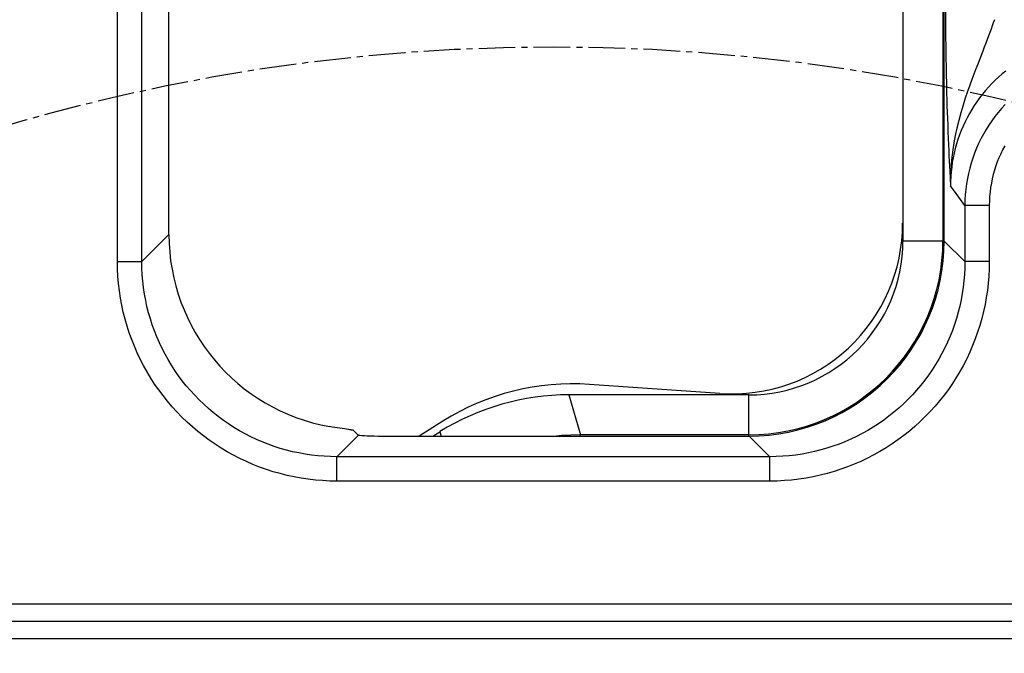
# Model space of a CAD drawing. Units: millimetres. Extents: x -443 to 266, y -203 to 221.
# Drawn here: x -11 to 9, y -115 to -102 of the extents above; entities that cross this region are included whole.
import ezdxf

# ---------------------------------------------------------------- set-up
doc = ezdxf.new("R2010")
doc.units = ezdxf.units.MM
doc.linetypes.add('CENTER2', pattern=[1.125, 0.75, -0.125, 0.125, -0.125])
doc.layers.add('AXIS_Dimensions', color=7, linetype='Continuous')
doc.layers.add('AXIS_Sectional-View', color=7, linetype='Continuous')

msp = doc.modelspace()

# ---------------------------------------------------------------- linework, layer by layer
at = {"layer": 'AXIS_Dimensions', "linetype": 'CENTER2'}
msp.add_circle((0, -142.258), 39.472, dxfattribs=at)
at = {"layer": 'AXIS_Sectional-View', "color": 7, "linetype": 'Continuous'}
for p, q in [((-8.923, -107.186), (-8.923, -98.069)), ((-8.423, -107.186), (-8.423, -98.069)), ((8, -106.763), (8, -98.675)), ((8.029, -98.711), (8.029, -102.329)), ((7.975, -99.194), (7.975, -106.758)), ((7.15, -99.777), (7.15, -106.399)), ((7.156, -99.777), (7.156, -106.758)), ((8.789, -102.873), (8.686, -103.141)), ((8.113, -105.334), (8.128, -105.634)), ((8.245, -105.791), (8.128, -105.634)), ((8.423, -106.034), (8.423, -107.186)), ((8.923, -106.034), (8.423, -106.034)), ((8.923, -106.034), (8.923, -107.186)), ((-8.423, -107.186), (-7.869, -106.632)), ((7.156, -106.758), (8, -106.758)), ((8.423, -107.186), (8, -106.763)), ((-8.923, -107.186), (-8.423, -107.186)), ((8.923, -107.186), (8.423, -107.186)), ((3.411, -109.886), (0.742, -109.7)), ((0.319, -109.913), (0.553, -110.733)), ((4, -109.913), (0.319, -109.913)), ((4, -110.758), (4, -109.913)), ((-4.528, -110.573), (-4.582, -110.564)), ((-4.474, -110.582), (-4.528, -110.573)), ((-4.422, -110.591), (-4.474, -110.582)), ((-4.371, -110.598), (-4.422, -110.591)), ((-4.323, -110.605), (-4.371, -110.598)), ((-2.259, -110.451), (-2.748, -110.758)), ((-4.429, -111.181), (-3.986, -110.738)), ((-4.085, -110.646), (-4.088, -110.644)), ((-4.082, -110.647), (-4.085, -110.646)), ((-4.001, -110.733), (-4.001, -110.733)), ((-3.502, -110.758), (4.005, -110.758)), ((-2.464, -110.758), (-2.32, -110.668)), ((-2.32, -110.668), (-2.294, -110.758)), ((0.165, -110.748), (0.066, -110.758)), ((0.553, -110.758), (0.553, -110.733)), ((4, -110.733), (0.553, -110.733)), ((4.429, -111.181), (4.005, -110.758)), ((-4.429, -111.68), (-4.429, -111.181)), ((4.429, -111.181), (-4.429, -111.181)), ((4.429, -111.68), (4.429, -111.181)), ((4.429, -111.68), (-4.429, -111.68)), ((-29.719, -114.191), (26.721, -114.191)), ((-29.719, -114.548), (26.721, -114.548)), ((-29.719, -114.905), (26.721, -114.905))]:
    msp.add_line(p, q, dxfattribs=at)
for points in [[(-7.869, -106.632), (-7.869, -101.541)], [(8.029, -102.329), (8.029, -102.428), (8.03, -102.529), (8.03, -102.63), (8.031, -102.734), (8.032, -102.839), (8.034, -102.946), (8.035, -103.054), (8.037, -103.164), (8.039, -103.276), (8.041, -103.389), (8.044, -103.505), (8.046, -103.623), (8.049, -103.744), (8.053, -103.867), (8.057, -103.993), (8.061, -104.124), (8.066, -104.257), (8.071, -104.394), (8.076, -104.53), (8.081, -104.663), (8.087, -104.79), (8.092, -104.909), (8.098, -105.022), (8.103, -105.129), (8.113, -105.334)], [(9.028, -102.231), (9.005, -102.294), (8.982, -102.358), (8.958, -102.425), (8.933, -102.493), (8.907, -102.564), (8.88, -102.637), (8.851, -102.713), (8.821, -102.791), (8.789, -102.873)], [(8.686, -103.141), (8.648, -103.24), (8.608, -103.344), (8.567, -103.454), (8.523, -103.573), (8.478, -103.7), (8.432, -103.836), (8.385, -103.983), (8.339, -104.136), (8.297, -104.293), (8.258, -104.45), (8.225, -104.603), (8.197, -104.753), (8.174, -104.899), (8.156, -105.044), (8.142, -105.19), (8.133, -105.337), (8.128, -105.485), (8.128, -105.634)], [(9.26, -103.282), (9.186, -103.343), (9.113, -103.406), (9.043, -103.472), (8.975, -103.54), (8.909, -103.61), (8.845, -103.682), (8.784, -103.756), (8.725, -103.833), (8.669, -103.911), (8.615, -103.99), (8.563, -104.072), (8.515, -104.155), (8.469, -104.24), (8.426, -104.326), (8.385, -104.414), (8.347, -104.502), (8.313, -104.592), (8.281, -104.683), (8.252, -104.775), (8.226, -104.868), (8.203, -104.962), (8.183, -105.057), (8.166, -105.152), (8.153, -105.248), (8.142, -105.344), (8.134, -105.44), (8.13, -105.537), (8.128, -105.634)], [(9.248, -103.969), (9.175, -104.048), (9.106, -104.13), (9.039, -104.215), (8.975, -104.301), (8.914, -104.39), (8.857, -104.481), (8.803, -104.575)], [(8.803, -104.575), (8.752, -104.67), (8.705, -104.767), (8.661, -104.865), (8.621, -104.965), (8.584, -105.067), (8.551, -105.169), (8.522, -105.273), (8.496, -105.378), (8.474, -105.484), (8.456, -105.592), (8.442, -105.702), (8.432, -105.812), (8.425, -105.923), (8.423, -106.034)], [(9.238, -104.817), (9.196, -104.896), (9.156, -104.977), (9.12, -105.059), (9.086, -105.143), (9.056, -105.227), (9.029, -105.313), (9.004, -105.399), (8.983, -105.487), (8.965, -105.576), (8.95, -105.666), (8.938, -105.757), (8.929, -105.849), (8.924, -105.941), (8.923, -106.034)], [(8.423, -106.034), (8.389, -105.987), (8.245, -105.791)], [(-4.429, -111.68), (-4.577, -111.678), (-4.725, -111.67), (-4.871, -111.658), (-5.017, -111.642), (-5.162, -111.62), (-5.307, -111.594), (-5.451, -111.563), (-5.593, -111.527), (-5.734, -111.487), (-5.874, -111.442), (-6.012, -111.393), (-6.148, -111.339), (-6.283, -111.281), (-6.415, -111.218), (-6.546, -111.151), (-6.674, -111.08), (-6.8, -111.005), (-6.923, -110.925), (-7.044, -110.842), (-7.161, -110.755), (-7.276, -110.664), (-7.388, -110.569), (-7.497, -110.471), (-7.602, -110.369), (-7.704, -110.264), (-7.803, -110.156), (-7.898, -110.044), (-7.989, -109.93), (-8.077, -109.812), (-8.161, -109.692), (-8.24, -109.569), (-8.316, -109.443), (-8.387, -109.315), (-8.455, -109.185), (-8.518, -109.052), (-8.576, -108.918), (-8.63, -108.782), (-8.68, -108.644), (-8.725, -108.504), (-8.766, -108.363), (-8.802, -108.22), (-8.834, -108.077), (-8.861, -107.931), (-8.883, -107.784), (-8.9, -107.636), (-8.913, -107.486), (-8.92, -107.337), (-8.923, -107.186)], [(-4.429, -111.181), (-4.561, -111.179), (-4.692, -111.172), (-4.822, -111.162), (-4.952, -111.147), (-5.081, -111.128), (-5.21, -111.104), (-5.337, -111.077), (-5.464, -111.045), (-5.589, -111.009), (-5.714, -110.969), (-5.836, -110.926), (-5.958, -110.878), (-6.077, -110.826), (-6.195, -110.77), (-6.311, -110.711), (-6.425, -110.648), (-6.537, -110.581), (-6.646, -110.51), (-6.754, -110.436), (-6.858, -110.359), (-6.961, -110.278), (-7.06, -110.194), (-7.157, -110.107), (-7.25, -110.016), (-7.341, -109.923), (-7.429, -109.826), (-7.513, -109.727), (-7.594, -109.625), (-7.672, -109.521), (-7.746, -109.414), (-7.817, -109.304), (-7.884, -109.193), (-7.948, -109.079), (-8.008, -108.963), (-8.064, -108.845), (-8.116, -108.726), (-8.164, -108.605), (-8.208, -108.482), (-8.248, -108.358), (-8.285, -108.232), (-8.317, -108.106), (-8.344, -107.978), (-8.368, -107.849), (-8.388, -107.718), (-8.403, -107.586), (-8.414, -107.453), (-8.421, -107.32), (-8.423, -107.186)], [(8.423, -107.186), (8.421, -107.318), (8.415, -107.45), (8.404, -107.58), (8.389, -107.709), (8.37, -107.839), (8.347, -107.967), (8.319, -108.095), (8.287, -108.221), (8.252, -108.347), (8.212, -108.471), (8.168, -108.594), (8.12, -108.715), (8.069, -108.835), (8.013, -108.953), (7.953, -109.069), (7.89, -109.183), (7.823, -109.294), (7.753, -109.404), (7.679, -109.511), (7.601, -109.616), (7.521, -109.718), (7.436, -109.817), (7.349, -109.914), (7.259, -110.008), (7.165, -110.099), (7.069, -110.186), (6.97, -110.271), (6.868, -110.352), (6.763, -110.43), (6.656, -110.504), (6.547, -110.575), (6.435, -110.642), (6.321, -110.705), (6.206, -110.765), (6.088, -110.821), (5.968, -110.873), (5.847, -110.921), (5.724, -110.966), (5.6, -111.006), (5.475, -111.042), (5.348, -111.074), (5.221, -111.102), (5.091, -111.126), (4.96, -111.146), (4.828, -111.161), (4.696, -111.172), (4.562, -111.179), (4.429, -111.181)], [(8.923, -107.186), (8.92, -107.335), (8.913, -107.482), (8.901, -107.629), (8.884, -107.775), (8.862, -107.92), (8.836, -108.064), (8.805, -108.208), (8.769, -108.351), (8.729, -108.492), (8.684, -108.631), (8.635, -108.769), (8.581, -108.906), (8.523, -109.04), (8.46, -109.173), (8.394, -109.303), (8.322, -109.432), (8.247, -109.557), (8.168, -109.681), (8.085, -109.801), (7.997, -109.919), (7.906, -110.034), (7.812, -110.146), (7.714, -110.254), (7.612, -110.36), (7.507, -110.462), (7.398, -110.561), (7.287, -110.656), (7.172, -110.747), (7.054, -110.834), (6.934, -110.918), (6.811, -110.998), (6.685, -111.073), (6.557, -111.145), (6.427, -111.212), (6.295, -111.275), (6.16, -111.334), (6.024, -111.388), (5.886, -111.438), (5.746, -111.483), (5.605, -111.524), (5.463, -111.56), (5.319, -111.591), (5.174, -111.618), (5.027, -111.64), (4.878, -111.658), (4.729, -111.67), (4.579, -111.678), (4.429, -111.68)], [(-4.1, -110.64), (-4.108, -110.639), (-4.117, -110.637), (-4.128, -110.635), (-4.14, -110.633), (-4.153, -110.63), (-4.167, -110.628), (-4.183, -110.626), (-4.323, -110.605)], [(-4.088, -110.644), (-4.093, -110.642), (-4.1, -110.64)], [(-3.996, -110.735), (-3.999, -110.734), (-4.001, -110.733)], [(-3.986, -110.738), (-3.991, -110.737), (-3.996, -110.735)], [(0.553, -110.733), (0.359, -110.736), (0.165, -110.748)]]:
    msp.add_lwpolyline(points, dxfattribs=at)
for centre, radius, start, end in [((0, -142.258), 50.488, 98.4324, 81.5676), ((0, -142.258), 49.88, 98.5764, 80.0075), ((0, -142.258), 49.658, 99.9611, 80.0389), ((0, -142.258), 48.932, 101.3015, 135.6987), ((0, -142.258), 48.733, 101.3015, 135.6987), ((0, -142.258), 48.345, 102.4492, 160.7014), ((4, -106.758), 3.975, 270, 0), ((4, -106.758), 3.156, 270, 0), ((4, -106.758), 4, 270.0788, 359.9213)]:
    msp.add_arc(centre, radius, start, end, dxfattribs=at)
for centre, major_axis, ratio, start_param, end_param in [((3.645, -106.389), (-2.394, 2.567), 0.99706, -3.960429, -2.322756), ((-3.863, -106.621), (-2.836, -2.836), 0.997265, -0.784029, 0.606483), ((3.995, -106.752), (2.836, -2.836), 0.997265, -0.784029, 0.784029), ((0.398, -114.695), (1.216, -4.858), 0.998484, 2.827007, 3.456178), ((0.323, -114.92), (-1.376, 4.815), 0.998518, -0.278075, 0.278075), ((-3.985, -106.743), (-1.049, 4.455), 0.382903, 2.54174, 2.582323), ((-3.502, -110.731), (0.5, 0), 0.052408, -2.888743, -1.570796)]:
    msp.add_ellipse(centre, major_axis=major_axis, ratio=ratio, start_param=start_param, end_param=end_param, dxfattribs=at)

doc.saveas('drawing.dxf')
